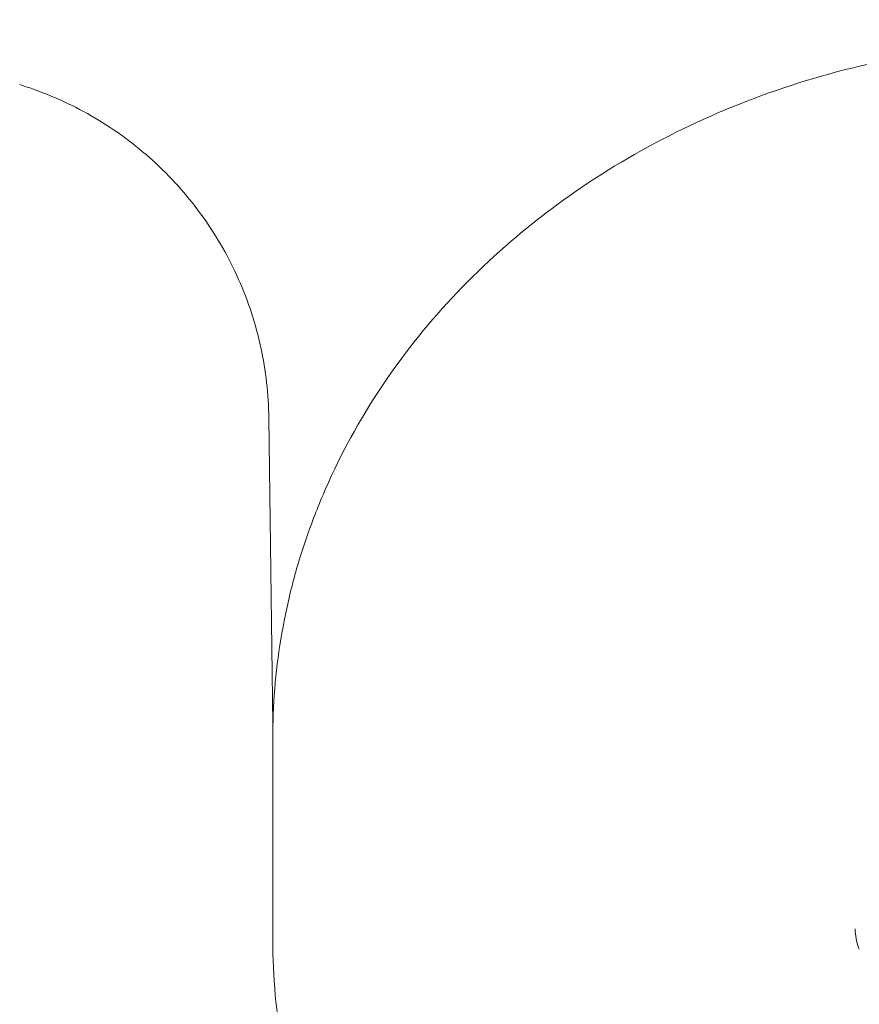
# Model space of a CAD drawing. Units: millimetres. Extents: x -5599 to 2642, y -6770 to 3950.
# Drawn here: x -5079 to -5032, y -105 to -49 of the extents above; entities that cross this region are included whole.
import ezdxf

# ---------------------------------------------------------------- set-up
doc = ezdxf.new("R2010")
doc.units = ezdxf.units.MM
doc.header["$LTSCALE"] = 0.2
doc.header["$MEASUREMENT"] = 0
doc.header["$PDMODE"] = 1
doc.layers.add('HAGS-Dim Plan', color=7, linetype='Continuous', lineweight=100)
doc.layers.add('HAGS-Plan', color=7, linetype='Continuous')
doc.styles.get("Standard").update_dxf_attribs({"font": 'g13f12d.shx', "height": 300})
doc.dimstyles.new('HAGS - Dim Plan', dxfattribs={"dimtxt": 300, "dimasz": 200, "dimexe": 0.18, "dimexo": 0.0625, "dimgap": 150, "dimtad": 0, "dimlfac": 0.001, "dimrnd": 0.01, "dimzin": 1, "dimdsep": 46, "dimtxsty": 'Standard', "dimblk": 'HAGS - Dim Plan arrow', "dimcen": 0.1, "dimse1": 1, "dimse2": 1, "dimclrd": 1, "dimadec": 0, "dimazin": 0, "dimtfac": 1, "dimtofl": 0, "dimtmove": 0, "dimatfit": 3, "dimfxl": 1, "dimtolj": 1, "dimtzin": 0, "dimarcsym": 0})

# ---------------------------------------------------------------- blocks, each defined once
blk = doc.blocks.new('HAGS - Dim Plan arrow')
at = {"color": 1, "lineweight": 0}
blk.add_lwpolyline([(0, 0, 0, 0.35, 0), (-1, 0, 0.015, 0.015, 0)], format="xyseb", dxfattribs=at)
blk = doc.blocks.new('*D13')
at = {"layer": 'Defpoints', "color": 0, "transparency": 16777216}
for p in [(-5203, 0.138, 2350.592), (1633, 0, 2350.001), (1633, -4808.13)]:
    blk.add_point(p, dxfattribs=at)
at = {"layer": 'HAGS-Dim Plan', "color": 1, "lineweight": -2, "transparency": 16777216}
for p, q in [((-5003, -4808.13), (-2215.288, -4808.13)), ((1433, -4808.13), (-986.462, -4808.13))]:
    blk.add_line(p, q, dxfattribs=at)
at = {"layer": 'HAGS-Dim Plan', "color": 1, "lineweight": -2, "transparency": 16777216, "xscale": 200, "yscale": 200, "zscale": 200, "rotation": 180}
blk.add_blockref('HAGS - Dim Plan arrow', (-5203, -4808.13), dxfattribs=at)
at = {"layer": 'HAGS-Dim Plan', "color": 1, "lineweight": -2, "transparency": 16777216, "xscale": 200, "yscale": 200, "zscale": 200}
blk.add_blockref('HAGS - Dim Plan arrow', (1633, -4808.13), dxfattribs=at)
at = {"layer": 'HAGS-Dim Plan', "color": 0, "transparency": 16777216, "insert": (-1600.875, -4808.13), "char_height": 300, "attachment_point": 5}
blk.add_mtext('\\A1;6.85m', dxfattribs=at)

msp = doc.modelspace()

# ---------------------------------------------------------------- linework, layer by layer
at = {"layer": 'HAGS-Plan', "lineweight": 0}
for p, q in [((-5064.991, -88.737), (-5065.217, -71.422)), ((-5065, -89.547), (-5065, -100.918))]:
    msp.add_line(p, q, dxfattribs=at)
at = {"layer": 'HAGS-Plan', "lineweight": 0, "extrusion": (0, 0, -1)}
msp.add_ellipse((-5031.951, -101.491), major_axis=(0.0923, 0.0384), ratio=0.000055, start_param=0, end_param=0.000562, dxfattribs=at)
at = {"layer": 'HAGS-Plan', "lineweight": 0}
for points, knots in [([(-5062.158, -75.759), (-5060.489, -71.843), (-5058.108, -68.175), (-5052.148, -61.649), (-5048.554, -58.802), (-5040.512, -54.221), (-5036.057, -52.499), (-5026.742, -50.364), (-5021.882, -49.957), (-5012.255, -50.506), (-5007.489, -51.463), (-4998.545, -54.653), (-4994.365, -56.882), (-4987.034, -62.39), (-4983.877, -65.661), (-4978.927, -72.902), (-4977.121, -76.862), (-4975.362, -83.788), (-4975, -86.667), (-4975, -89.547)], [3.141593, 3.141593, 3.141593, 3.141593, 3.457341, 3.457341, 3.777144, 3.777144, 4.100003, 4.100003, 4.424308, 4.424308, 4.748894, 4.748894, 5.072779, 5.072779, 5.394579, 5.394579, 5.712666, 5.712666, 5.929371, 5.929371, 5.929371, 5.929371]), ([(-5065.217, -71.422), (-5065.235, -70.084), (-5065.388, -68.741), (-5065.959, -66.117), (-5066.381, -64.823), (-5067.471, -62.358), (-5068.145, -61.176), (-5069.709, -58.981), (-5070.607, -57.958), (-5072.58, -56.123), (-5073.665, -55.301), (-5075.966, -53.9), (-5077.195, -53.313), (-5078.739, -52.759), (-5079.016, -52.666), (-5079.296, -52.58)], [0, 0, 0, 0, 4.014452, 4.014452, 8.0567, 8.0567, 12.09876, 12.09876, 16.140822, 16.140822, 20.182883, 20.182883, 24.224945, 24.224945, 25.103232, 25.103232, 25.103232, 25.103232]), ([(-5065, -89.547), (-5065, -88.607), (-5064.962, -87.666), (-5064.808, -85.791), (-5064.693, -84.856), (-5064.387, -82.996), (-5064.197, -82.071), (-5063.74, -80.236), (-5063.475, -79.326), (-5062.871, -77.527), (-5062.532, -76.637), (-5062.158, -75.759)], [2.7877787, 2.7877787, 2.7877787, 2.7877787, 2.8585415, 2.8585415, 2.9293043, 2.9293043, 3.0000671, 3.0000671, 3.0708299, 3.0708299, 3.1415927, 3.1415927, 3.1415927, 3.1415927]), ([(-5032.089, -100.302), (-5032.089, -100.661), (-5032.023, -101.024), (-5031.884, -101.391), (-5031.871, -101.422), (-5031.859, -101.452)], [0, 0, 0, 0, 1.180033, 1.180033, 1.287997, 1.287997, 1.287997, 1.287997]), ([(-5065, -100.918), (-5065, -105.078), (-5064.231, -109.237), (-5061.232, -117.139), (-5059.001, -120.88), (-5053.298, -127.573), (-5049.822, -130.521), (-5041.974, -135.324), (-5037.601, -137.175), (-5028.401, -139.589), (-5023.576, -140.149), (-5013.964, -139.921), (-5009.179, -139.132), (-5000.135, -136.28), (-4995.878, -134.219), (-4988.329, -129.033), (-4985.037, -125.91), (-4980.529, -119.944), (-4978.986, -117.293), (-4977.806, -114.522)], [3.495407, 3.495407, 3.495407, 3.495407, 3.813093, 3.813093, 4.131495, 4.131495, 4.451306, 4.451306, 4.772197, 4.772197, 5.093606, 5.093606, 5.41514, 5.41514, 5.736493, 5.736493, 6.05724, 6.05724, 6.283185, 6.283185, 6.283185, 6.283185])]:
    msp.add_open_spline(points, degree=3, knots=knots, dxfattribs=at)

# ---------------------------------------------------------------- dimensions: what is measured, and where the dimension line sits
at = {"layer": 'HAGS-Dim Plan'}
dim = msp.add_linear_dim(base=(1633, -4808.13), p1=(-5203, 0.138, 2350.592), p2=(1633, 0, 2350.001), dimstyle='HAGS - Dim Plan', override={"dimrnd": 0.05, "dimpost": 'm'}, dxfattribs=at)
dim.commit()
dim.dimension.update_dxf_attribs({"geometry": '*D13', "text_midpoint": (-1600.875, -4808.13), "dimtype": 160})

doc.saveas('drawing.dxf')
